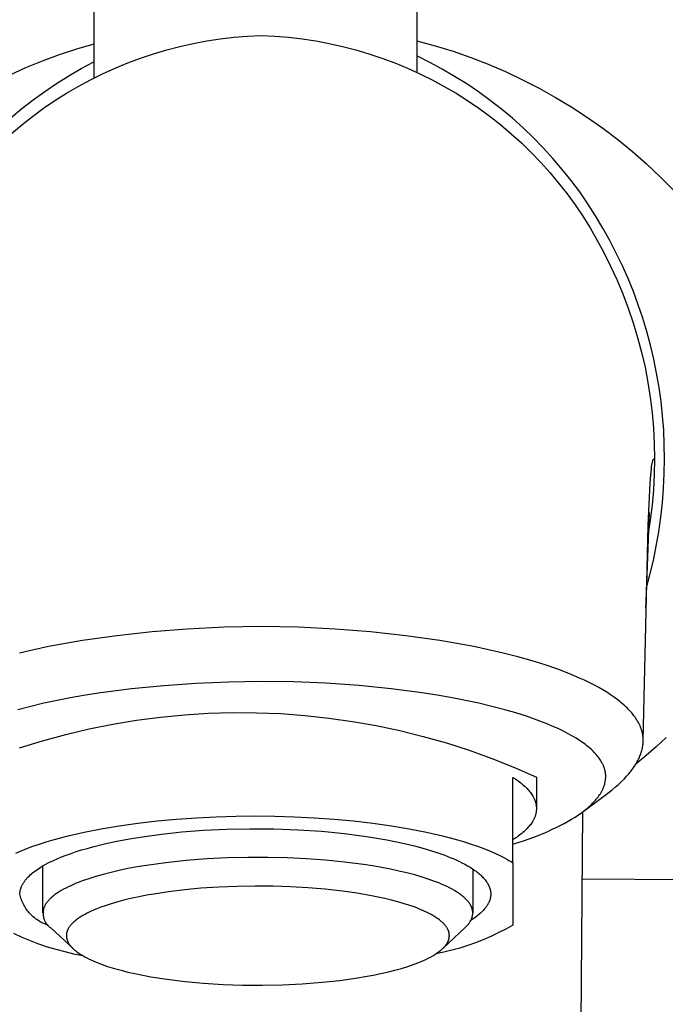
# Model space of a CAD drawing. Units: millimetres. Extents: x -772 to 401, y -1891 to 2008.
# Drawn here: x 233 to 260, y 407 to 449 of the extents above; entities that cross this region are included whole.
import ezdxf

# ---------------------------------------------------------------- set-up
doc = ezdxf.new("R2010")
doc.units = ezdxf.units.MM
doc.header["$MEASUREMENT"] = 0
doc.layers.add('Default', color=7, linetype='Continuous', true_color=0x000000)

msp = doc.modelspace()

# ---------------------------------------------------------------- linework, layer by layer
at = {"layer": 'Default', "color": 7, "true_color": 0xffffff}
for p, q in [((236.014, 452.84), (236.014, 446.312)), ((249.804, 452.84), (249.804, 446.559)), ((241.993, 448.043), (242.576, 448.092)), ((242.576, 448.092), (243.16, 448.12)), ((243.16, 448.12), (243.744, 448.092)), ((243.744, 448.092), (244.327, 448.043)), ((236.014, 447.748), (235.272, 447.53)), ((239.689, 447.652), (240.259, 447.779)), ((240.259, 447.779), (240.834, 447.887)), ((240.834, 447.887), (241.412, 447.975)), ((241.412, 447.975), (241.993, 448.043)), ((244.327, 448.043), (244.908, 447.975)), ((244.908, 447.975), (245.486, 447.887)), ((245.486, 447.887), (246.061, 447.779)), ((246.061, 447.779), (246.631, 447.652)), ((249.804, 447.889), (250.578, 447.679)), ((250.578, 447.679), (251.345, 447.441)), ((234.537, 447.288), (233.812, 447.02)), ((235.272, 447.53), (234.537, 447.288)), ((238.007, 447.152), (238.562, 447.338)), ((238.562, 447.338), (239.123, 447.504)), ((239.123, 447.504), (239.689, 447.652)), ((246.631, 447.652), (247.197, 447.504)), ((247.197, 447.504), (247.758, 447.338)), ((247.758, 447.338), (248.312, 447.152)), ((251.345, 447.441), (252.102, 447.177)), ((233.812, 447.02), (233.096, 446.729)), ((235.474, 446.705), (236.014, 446.995)), ((236.919, 446.724), (237.46, 446.947)), ((237.46, 446.947), (238.007, 447.152)), ((248.312, 447.152), (248.86, 446.947)), ((248.86, 446.947), (249.401, 446.724)), ((250.351, 446.968), (249.804, 447.24)), ((250.888, 446.679), (250.351, 446.968)), ((252.102, 447.177), (252.85, 446.887)), ((252.85, 446.887), (253.587, 446.571)), ((233.096, 446.729), (232.39, 446.413)), ((234.944, 446.397), (235.474, 446.705)), ((235.863, 446.222), (236.387, 446.482)), ((236.387, 446.482), (236.919, 446.724)), ((249.401, 446.724), (249.933, 446.482)), ((249.933, 446.482), (250.457, 446.222)), ((251.415, 446.371), (250.888, 446.679)), ((253.587, 446.571), (254.313, 446.229)), ((233.916, 445.728), (234.424, 446.071)), ((234.424, 446.071), (234.944, 446.397)), ((235.348, 445.944), (235.863, 446.222)), ((250.457, 446.222), (250.971, 445.944)), ((251.931, 446.046), (251.415, 446.371)), ((252.436, 445.704), (251.931, 446.046)), ((254.313, 446.229), (255.027, 445.863)), ((233.42, 445.368), (233.916, 445.728)), ((234.35, 445.335), (234.844, 445.648)), ((234.844, 445.648), (235.348, 445.944)), ((250.971, 445.944), (251.476, 445.648)), ((251.476, 445.648), (251.97, 445.335)), ((252.93, 445.346), (252.436, 445.704)), ((255.027, 445.863), (255.727, 445.471)), ((232.936, 444.992), (233.42, 445.368)), ((233.866, 445.006), (234.35, 445.335)), ((251.97, 445.335), (252.454, 445.006)), ((253.411, 444.97), (252.93, 445.346)), ((255.727, 445.471), (256.413, 445.056)), ((232.465, 444.599), (232.936, 444.992)), ((233.395, 444.66), (233.866, 445.006)), ((252.454, 445.006), (252.925, 444.66)), ((253.879, 444.579), (253.411, 444.97)), ((256.413, 445.056), (257.084, 444.617)), ((232.936, 444.298), (233.395, 444.66)), ((252.925, 444.66), (253.384, 444.298)), ((254.334, 444.173), (253.879, 444.579)), ((257.084, 444.617), (257.74, 444.155)), ((232.489, 443.921), (232.936, 444.298)), ((253.384, 444.298), (253.831, 443.921)), ((253.831, 443.921), (254.264, 443.528)), ((254.775, 443.751), (254.334, 444.173)), ((257.74, 444.155), (258.379, 443.67)), ((254.264, 443.528), (254.684, 443.12)), ((255.201, 443.315), (254.775, 443.751)), ((258.379, 443.67), (259.001, 443.163)), ((254.684, 443.12), (255.089, 442.699)), ((255.613, 442.864), (255.201, 443.315)), ((259.001, 443.163), (259.605, 442.635)), ((255.089, 442.699), (255.48, 442.264)), ((256.009, 442.4), (255.613, 442.864)), ((259.605, 442.635), (260.19, 442.086)), ((255.48, 442.264), (255.855, 441.815)), ((256.39, 441.923), (256.009, 442.4)), ((255.855, 441.815), (256.215, 441.354)), ((256.754, 441.434), (256.39, 441.923)), ((260.19, 442.086), (260.755, 441.517)), ((257.101, 440.932), (256.754, 441.434)), ((256.215, 441.354), (256.559, 440.881)), ((256.559, 440.881), (256.886, 440.396)), ((257.432, 440.42), (257.101, 440.932)), ((256.886, 440.396), (257.196, 439.901)), ((257.745, 439.896), (257.432, 440.42)), ((257.196, 439.901), (257.489, 439.394)), ((258.04, 439.362), (257.745, 439.896)), ((257.489, 439.394), (257.765, 438.879)), ((258.317, 438.829), (258.04, 439.362)), ((257.765, 438.879), (258.061, 438.292)), ((258.576, 438.287), (258.317, 438.829)), ((258.061, 438.292), (258.337, 437.696)), ((258.819, 437.738), (258.576, 438.287)), ((258.337, 437.696), (258.592, 437.091)), ((259.045, 437.182), (258.819, 437.738)), ((259.253, 436.619), (259.045, 437.182)), ((258.592, 437.091), (258.826, 436.477)), ((258.826, 436.477), (259.038, 435.855)), ((259.445, 436.049), (259.253, 436.619)), ((259.618, 435.474), (259.445, 436.049)), ((259.038, 435.855), (259.228, 435.227)), ((259.774, 434.895), (259.618, 435.474)), ((259.228, 435.227), (259.397, 434.592)), ((259.915, 434.298), (259.774, 434.895)), ((259.397, 434.592), (259.543, 433.952)), ((260.037, 433.697), (259.915, 434.298)), ((259.543, 433.952), (259.667, 433.306)), ((260.14, 433.092), (260.037, 433.697)), ((259.667, 433.306), (259.769, 432.658)), ((260.225, 432.485), (260.14, 433.092)), ((259.769, 432.658), (259.848, 432.005)), ((260.291, 431.875), (260.225, 432.485)), ((259.848, 432.005), (259.904, 431.351)), ((260.339, 431.264), (260.291, 431.875)), ((259.904, 431.351), (259.937, 430.695)), ((260.367, 430.651), (260.339, 431.264)), ((259.937, 430.695), (259.948, 430.038)), ((260.377, 430.038), (260.367, 430.651)), ((259.896, 430.008), (259.898, 430.01)), ((259.898, 430.01), (259.899, 430.012)), ((259.899, 430.012), (259.9, 430.014)), ((259.9, 430.014), (259.902, 430.016)), ((259.902, 430.016), (259.903, 430.018)), ((259.903, 430.018), (259.904, 430.02)), ((259.904, 430.02), (259.906, 430.021)), ((259.906, 430.021), (259.907, 430.023)), ((259.907, 430.023), (259.908, 430.024)), ((259.908, 430.024), (259.91, 430.025)), ((259.91, 430.025), (259.911, 430.026)), ((259.911, 430.026), (259.913, 430.028)), ((259.913, 430.028), (259.914, 430.029)), ((259.914, 430.029), (259.915, 430.029)), ((259.915, 430.029), (259.915, 430.03)), ((259.915, 430.03), (259.916, 430.03)), ((259.916, 430.03), (259.917, 430.031)), ((259.917, 430.031), (259.917, 430.031)), ((259.917, 430.031), (259.918, 430.031)), ((259.918, 430.031), (259.919, 430.032)), ((259.919, 430.032), (259.92, 430.033)), ((259.919, 430.032), (259.919, 430.032)), ((259.92, 430.033), (259.921, 430.033)), ((259.921, 430.033), (259.922, 430.034)), ((259.921, 430.033), (259.921, 430.033)), ((259.922, 430.034), (259.923, 430.034)), ((259.923, 430.034), (259.925, 430.035)), ((259.923, 430.034), (259.923, 430.034)), ((259.925, 430.035), (259.926, 430.035)), ((259.926, 430.035), (259.927, 430.036)), ((259.927, 430.036), (259.929, 430.036)), ((259.929, 430.036), (259.93, 430.036)), ((259.93, 430.036), (259.931, 430.037)), ((259.931, 430.037), (259.933, 430.037)), ((259.933, 430.037), (259.934, 430.037)), ((259.934, 430.037), (259.935, 430.038)), ((259.935, 430.038), (259.937, 430.038)), ((259.948, 430.038), (259.936, 429.381)), ((259.937, 430.038), (259.938, 430.038)), ((259.938, 430.038), (259.94, 430.038)), ((259.94, 430.038), (259.942, 430.038)), ((259.942, 430.038), (259.945, 430.038)), ((259.945, 430.038), (259.948, 430.038)), ((260.367, 429.414), (260.377, 430.038)), ((259.79, 429.349), (259.815, 429.601)), ((259.815, 429.601), (259.826, 429.7)), ((259.826, 429.7), (259.838, 429.782)), ((259.838, 429.782), (259.849, 429.85)), ((259.849, 429.85), (259.855, 429.879)), ((259.855, 429.879), (259.861, 429.905)), ((259.861, 429.905), (259.866, 429.928)), ((259.866, 429.928), (259.872, 429.947)), ((259.872, 429.947), (259.875, 429.957)), ((259.875, 429.957), (259.877, 429.965)), ((259.877, 429.965), (259.88, 429.973)), ((259.88, 429.973), (259.883, 429.98)), ((259.883, 429.98), (259.886, 429.987)), ((259.886, 429.987), (259.888, 429.993)), ((259.888, 429.993), (259.891, 429.998)), ((259.891, 429.998), (259.892, 430.001)), ((259.892, 430.001), (259.894, 430.003)), ((259.894, 430.003), (259.895, 430.006)), ((259.895, 430.006), (259.896, 430.008)), ((259.765, 429.016), (259.79, 429.349)), ((259.936, 429.381), (259.903, 428.725)), ((260.338, 428.791), (260.367, 429.414)), ((259.674, 427.202), (259.765, 429.016)), ((260.289, 428.169), (260.338, 428.791)), ((259.903, 428.725), (259.846, 428.071)), ((259.846, 428.071), (259.767, 427.419)), ((260.22, 427.548), (260.289, 428.169)), ((259.716, 427.746), (259.575, 423.951)), ((259.716, 427.749), (259.716, 427.746)), ((260.132, 426.93), (260.22, 427.548)), ((259.466, 418.016), (259.674, 427.202)), ((259.767, 427.419), (259.666, 426.77)), ((260.025, 426.315), (260.132, 426.93)), ((259.898, 425.704), (260.025, 426.315)), ((259.752, 425.097), (259.898, 425.704)), ((259.587, 424.496), (259.752, 425.097)), ((259.575, 423.951), (259.568, 423.663)), ((243.16, 422.881), (241.58, 422.849)), ((243.95, 422.877), (243.16, 422.881)), ((244.74, 422.857), (243.95, 422.877)), ((236.992, 422.492), (235.533, 422.286)), ((238.495, 422.655), (236.992, 422.492)), ((240.002, 422.773), (238.495, 422.655)), ((241.58, 422.849), (240.002, 422.773)), ((246.318, 422.776), (244.74, 422.857)), ((247.825, 422.656), (246.318, 422.776)), ((249.327, 422.492), (247.825, 422.656)), ((250.787, 422.286), (249.327, 422.492)), ((234.081, 422.026), (233.456, 421.895)), ((234.806, 422.163), (234.081, 422.026)), ((235.533, 422.286), (234.806, 422.163)), ((251.514, 422.163), (250.787, 422.286)), ((252.239, 422.026), (251.514, 422.163)), ((252.864, 421.895), (252.239, 422.026)), ((233.456, 421.895), (232.833, 421.752)), ((253.487, 421.752), (252.864, 421.895)), ((254.106, 421.594), (253.487, 421.752)), ((254.72, 421.42), (254.106, 421.594)), ((255.275, 421.246), (254.72, 421.42)), ((255.825, 421.057), (255.275, 421.246)), ((256.29, 420.879), (255.825, 421.057)), ((256.521, 420.784), (256.29, 420.879)), ((256.749, 420.685), (256.521, 420.784)), ((239.002, 420.357), (237.621, 420.221)), ((240.386, 420.454), (239.002, 420.357)), ((241.772, 420.514), (240.386, 420.454)), ((243.16, 420.538), (241.772, 420.514)), ((244.547, 420.524), (243.16, 420.538)), ((245.934, 420.465), (244.547, 420.524)), ((247.318, 420.364), (245.934, 420.465)), ((248.699, 420.223), (247.318, 420.364)), ((256.956, 420.591), (256.749, 420.685)), ((257.161, 420.493), (256.956, 420.591)), ((257.364, 420.39), (257.161, 420.493)), ((257.564, 420.282), (257.364, 420.39)), ((235.656, 419.949), (235.005, 419.836)), ((236.309, 420.051), (235.656, 419.949)), ((237.621, 420.221), (236.309, 420.051)), ((250.011, 420.051), (248.699, 420.223)), ((250.664, 419.95), (250.011, 420.051)), ((251.315, 419.836), (250.664, 419.95)), ((257.737, 420.183), (257.564, 420.282)), ((257.907, 420.08), (257.737, 420.183)), ((258.074, 419.972), (257.907, 420.08)), ((258.238, 419.859), (258.074, 419.972)), ((233.878, 419.607), (233.318, 419.475)), ((234.44, 419.727), (233.878, 419.607)), ((235.005, 419.836), (234.44, 419.727)), ((251.88, 419.727), (251.315, 419.836)), ((252.442, 419.607), (251.88, 419.727)), ((253.002, 419.475), (252.442, 419.607)), ((258.379, 419.755), (258.238, 419.859)), ((258.448, 419.701), (258.379, 419.755)), ((258.516, 419.645), (258.448, 419.701)), ((258.583, 419.589), (258.516, 419.645)), ((258.648, 419.531), (258.583, 419.589)), ((258.713, 419.472), (258.648, 419.531)), ((233.318, 419.475), (232.761, 419.33)), ((238.855, 419.017), (239.879, 419.116)), ((239.879, 419.116), (240.905, 419.18)), ((240.905, 419.18), (241.933, 419.21)), ((241.933, 419.21), (242.961, 419.204)), ((242.961, 419.204), (243.989, 419.164)), ((243.989, 419.164), (245.014, 419.088)), ((245.014, 419.088), (246.037, 418.978)), ((253.559, 419.33), (253.002, 419.475)), ((254.024, 419.196), (253.559, 419.33)), ((254.486, 419.051), (254.024, 419.196)), ((258.776, 419.411), (258.713, 419.472)), ((258.828, 419.358), (258.776, 419.411)), ((258.879, 419.304), (258.828, 419.358)), ((258.929, 419.249), (258.879, 419.304)), ((258.978, 419.193), (258.929, 419.249)), ((259.025, 419.136), (258.978, 419.193)), ((259.071, 419.077), (259.025, 419.136)), ((235.812, 418.513), (236.821, 418.716)), ((236.821, 418.716), (237.835, 418.884)), ((237.835, 418.884), (238.855, 419.017)), ((246.037, 418.978), (247.055, 418.834)), ((247.055, 418.834), (248.068, 418.655)), ((254.943, 418.891), (254.486, 419.051)), ((255.169, 418.805), (254.943, 418.891)), ((255.394, 418.715), (255.169, 418.805)), ((255.582, 418.636), (255.394, 418.715)), ((259.115, 419.017), (259.071, 419.077)), ((259.157, 418.956), (259.115, 419.017)), ((259.192, 418.901), (259.157, 418.956)), ((259.226, 418.845), (259.192, 418.901)), ((259.258, 418.788), (259.226, 418.845)), ((259.288, 418.73), (259.258, 418.788)), ((259.317, 418.672), (259.288, 418.73)), ((259.33, 418.642), (259.317, 418.672)), ((233.819, 418.007), (234.812, 418.277)), ((234.812, 418.277), (235.812, 418.513)), ((248.068, 418.655), (249.074, 418.441)), ((249.074, 418.441), (250.072, 418.194)), ((255.768, 418.554), (255.582, 418.636)), ((255.952, 418.467), (255.768, 418.554)), ((256.134, 418.377), (255.952, 418.467)), ((256.292, 418.294), (256.134, 418.377)), ((256.447, 418.207), (256.292, 418.294)), ((259.343, 418.612), (259.33, 418.642)), ((259.355, 418.582), (259.343, 418.612)), ((259.367, 418.551), (259.355, 418.582)), ((259.378, 418.52), (259.367, 418.551)), ((259.388, 418.49), (259.378, 418.52)), ((259.398, 418.461), (259.388, 418.49)), ((259.406, 418.432), (259.398, 418.461)), ((259.414, 418.403), (259.406, 418.432)), ((259.422, 418.374), (259.414, 418.403)), ((259.429, 418.345), (259.422, 418.374)), ((259.435, 418.315), (259.429, 418.345)), ((259.441, 418.286), (259.435, 418.315)), ((259.446, 418.256), (259.441, 418.286)), ((259.451, 418.226), (259.446, 418.256)), ((232.837, 417.703), (233.819, 418.007)), ((250.072, 418.194), (251.061, 417.913)), ((251.061, 417.913), (252.04, 417.599)), ((256.599, 418.115), (256.447, 418.207)), ((256.749, 418.02), (256.599, 418.115)), ((256.876, 417.932), (256.749, 418.02)), ((256.939, 417.887), (256.876, 417.932)), ((257.001, 417.841), (256.939, 417.887)), ((257.062, 417.793), (257.001, 417.841)), ((259.447, 417.784), (259.453, 417.831)), ((259.455, 418.196), (259.451, 418.226)), ((259.453, 417.831), (259.458, 417.877)), ((259.459, 418.166), (259.455, 418.196)), ((259.458, 417.877), (259.462, 417.924)), ((259.461, 418.136), (259.459, 418.166)), ((259.464, 418.106), (259.461, 418.136)), ((259.462, 417.924), (259.465, 417.97)), ((259.465, 418.076), (259.464, 418.106)), ((259.466, 418.046), (259.465, 418.076)), ((259.465, 417.97), (259.466, 418.016)), ((259.466, 418.016), (259.466, 418.046)), ((260.441, 418.148), (260.023, 417.753)), ((252.04, 417.599), (253.008, 417.251)), ((257.122, 417.744), (257.062, 417.793)), ((257.181, 417.695), (257.122, 417.744)), ((257.238, 417.643), (257.181, 417.695)), ((257.286, 417.599), (257.238, 417.643)), ((257.332, 417.555), (257.286, 417.599)), ((257.377, 417.509), (257.332, 417.555)), ((257.421, 417.462), (257.377, 417.509)), ((257.464, 417.414), (257.421, 417.462)), ((257.506, 417.365), (257.464, 417.414)), ((259.328, 417.359), (259.347, 417.407)), ((259.347, 417.407), (259.364, 417.455)), ((259.364, 417.455), (259.38, 417.502)), ((259.38, 417.502), (259.394, 417.549)), ((259.394, 417.549), (259.407, 417.596)), ((259.407, 417.596), (259.419, 417.643)), ((259.419, 417.643), (259.43, 417.69)), ((259.43, 417.69), (259.439, 417.737)), ((259.439, 417.737), (259.447, 417.784)), ((260.023, 417.753), (259.593, 417.372)), ((253.008, 417.251), (253.964, 416.871)), ((257.546, 417.315), (257.506, 417.365)), ((257.585, 417.263), (257.546, 417.315)), ((257.617, 417.218), (257.585, 417.263)), ((257.647, 417.172), (257.617, 417.218)), ((257.676, 417.125), (257.647, 417.172)), ((257.704, 417.077), (257.676, 417.125)), ((257.717, 417.053), (257.704, 417.077)), ((257.73, 417.028), (257.717, 417.053)), ((257.742, 417.004), (257.73, 417.028)), ((257.754, 416.979), (257.742, 417.004)), ((259.13, 416.976), (259.16, 417.024)), ((259.593, 417.372), (259.15, 417.007)), ((259.16, 417.024), (259.188, 417.072)), ((259.188, 417.072), (259.214, 417.12)), ((259.214, 417.12), (259.24, 417.168)), ((259.24, 417.168), (259.264, 417.216)), ((259.264, 417.216), (259.287, 417.264)), ((259.287, 417.264), (259.308, 417.312)), ((259.308, 417.312), (259.328, 417.359)), ((253.964, 416.871), (254.906, 416.459)), ((257.765, 416.954), (257.754, 416.979)), ((257.776, 416.928), (257.765, 416.954)), ((257.786, 416.903), (257.776, 416.928)), ((257.795, 416.877), (257.786, 416.903)), ((257.804, 416.853), (257.795, 416.877)), ((257.812, 416.83), (257.804, 416.853)), ((257.819, 416.806), (257.812, 416.83)), ((257.826, 416.782), (257.819, 416.806)), ((257.832, 416.758), (257.826, 416.782)), ((257.838, 416.734), (257.832, 416.758)), ((257.843, 416.71), (257.838, 416.734)), ((257.848, 416.685), (257.843, 416.71)), ((257.852, 416.661), (257.848, 416.685)), ((257.856, 416.636), (257.852, 416.661)), ((257.859, 416.612), (257.856, 416.636)), ((257.862, 416.587), (257.859, 416.612)), ((257.864, 416.562), (257.862, 416.587)), ((257.865, 416.538), (257.864, 416.562)), ((258.757, 416.49), (258.843, 416.587)), ((258.843, 416.587), (258.923, 416.685)), ((258.923, 416.685), (258.961, 416.733)), ((258.961, 416.733), (258.998, 416.782)), ((258.998, 416.782), (259.033, 416.831)), ((259.033, 416.831), (259.067, 416.879)), ((259.067, 416.879), (259.099, 416.927)), ((259.099, 416.927), (259.13, 416.976)), ((253.906, 412.794), (253.906, 416.444)), ((253.906, 416.444), (254.022, 416.367)), ((254.022, 416.367), (254.078, 416.328)), ((254.078, 416.328), (254.133, 416.289)), ((254.133, 416.289), (254.185, 416.249)), ((254.185, 416.249), (254.236, 416.21)), ((254.236, 416.21), (254.285, 416.17)), ((254.285, 416.17), (254.333, 416.129)), ((254.906, 416.459), (254.906, 415.155)), ((257.81, 416.122), (257.822, 416.166)), ((257.822, 416.166), (257.828, 416.189)), ((257.828, 416.189), (257.834, 416.212)), ((257.834, 416.212), (257.839, 416.234)), ((257.839, 416.234), (257.843, 416.257)), ((257.843, 416.257), (257.848, 416.28)), ((257.848, 416.28), (257.851, 416.303)), ((257.851, 416.303), (257.855, 416.326)), ((257.855, 416.326), (257.858, 416.349)), ((257.858, 416.349), (257.86, 416.372)), ((257.86, 416.372), (257.862, 416.395)), ((257.862, 416.395), (257.864, 416.418)), ((257.864, 416.418), (257.865, 416.441)), ((257.866, 416.513), (257.865, 416.538)), ((257.865, 416.441), (257.866, 416.465)), ((257.866, 416.488), (257.866, 416.513)), ((257.866, 416.465), (257.866, 416.488)), ((258.404, 416.137), (258.529, 416.255)), ((258.529, 416.255), (258.647, 416.372)), ((258.647, 416.372), (258.703, 416.431)), ((258.703, 416.431), (258.757, 416.49)), ((254.333, 416.129), (254.379, 416.089)), ((254.379, 416.089), (254.422, 416.048)), ((254.422, 416.048), (254.465, 416.007)), ((254.465, 416.007), (254.505, 415.966)), ((254.505, 415.966), (254.543, 415.925)), ((254.543, 415.925), (254.58, 415.883)), ((254.58, 415.883), (254.615, 415.841)), ((254.615, 415.841), (254.648, 415.799)), ((254.648, 415.799), (254.679, 415.757)), ((254.679, 415.757), (254.708, 415.715)), ((257.603, 415.697), (257.635, 415.747)), ((257.635, 415.747), (257.666, 415.798)), ((257.666, 415.798), (257.695, 415.85)), ((257.695, 415.85), (257.709, 415.876)), ((257.709, 415.876), (257.722, 415.902)), ((257.722, 415.902), (257.735, 415.929)), ((257.731, 415.602), (258.011, 415.811)), ((257.735, 415.929), (257.747, 415.956)), ((257.747, 415.956), (257.759, 415.983)), ((257.759, 415.983), (257.77, 416.01)), ((257.77, 416.01), (257.781, 416.038)), ((257.781, 416.038), (257.791, 416.066)), ((257.791, 416.066), (257.801, 416.094)), ((257.801, 416.094), (257.81, 416.122)), ((258.011, 415.811), (258.143, 415.915)), ((258.143, 415.915), (258.27, 416.02)), ((258.27, 416.02), (258.404, 416.137)), ((254.708, 415.715), (254.735, 415.672)), ((254.735, 415.672), (254.748, 415.651)), ((254.748, 415.651), (254.76, 415.63)), ((254.76, 415.63), (254.772, 415.608)), ((254.772, 415.608), (254.783, 415.587)), ((254.783, 415.587), (254.794, 415.566)), ((254.794, 415.566), (254.804, 415.544)), ((254.804, 415.544), (254.814, 415.523)), ((254.814, 415.523), (254.823, 415.501)), ((254.823, 415.501), (254.832, 415.48)), ((254.832, 415.48), (254.841, 415.458)), ((254.841, 415.458), (254.849, 415.437)), ((254.849, 415.437), (254.856, 415.415)), ((254.856, 415.415), (254.863, 415.393)), ((254.863, 415.393), (254.869, 415.372)), ((254.869, 415.372), (254.875, 415.35)), ((254.875, 415.35), (254.88, 415.328)), ((254.88, 415.328), (254.885, 415.307)), ((254.885, 415.307), (254.889, 415.285)), ((256.941, 415.017), (257.731, 415.602)), ((257.253, 415.286), (257.307, 415.339)), ((257.307, 415.339), (257.347, 415.381)), ((257.347, 415.381), (257.387, 415.423)), ((257.387, 415.423), (257.426, 415.467)), ((257.426, 415.467), (257.464, 415.511)), ((257.464, 415.511), (257.5, 415.556)), ((257.5, 415.556), (257.536, 415.602)), ((257.536, 415.602), (257.57, 415.649)), ((257.57, 415.649), (257.603, 415.697)), ((254.88, 414.894), (254.875, 414.873)), ((254.885, 414.916), (254.88, 414.894)), ((254.889, 414.938), (254.885, 414.916)), ((254.889, 415.285), (254.893, 415.263)), ((254.893, 414.959), (254.889, 414.938)), ((254.893, 415.263), (254.897, 415.242)), ((254.897, 414.981), (254.893, 414.959)), ((254.897, 415.242), (254.899, 415.22)), ((254.899, 415.003), (254.897, 414.981)), ((254.899, 415.22), (254.902, 415.198)), ((254.902, 415.025), (254.899, 415.003)), ((254.902, 415.198), (254.903, 415.177)), ((254.903, 415.046), (254.902, 415.025)), ((254.903, 415.177), (254.905, 415.155)), ((254.905, 415.068), (254.903, 415.046)), ((254.905, 415.155), (254.905, 415.133)), ((254.905, 415.133), (254.906, 415.111)), ((254.906, 415.111), (254.905, 415.09)), ((254.905, 415.09), (254.905, 415.068)), ((256.705, 414.846), (256.849, 414.948)), ((256.874, 414.966), (256.809, 405.938)), ((256.849, 414.948), (256.969, 415.039)), ((256.969, 415.039), (257.028, 415.086)), ((257.028, 415.086), (257.086, 415.134)), ((257.086, 415.134), (257.143, 415.184)), ((257.143, 415.184), (257.199, 415.234)), ((257.199, 415.234), (257.253, 415.286)), ((237.097, 414.379), (237.893, 414.49)), ((237.893, 414.49), (238.712, 414.585)), ((238.712, 414.585), (239.547, 414.662)), ((239.547, 414.662), (240.391, 414.721)), ((240.391, 414.721), (241.236, 414.763)), ((241.236, 414.763), (242.076, 414.787)), ((242.076, 414.787), (242.906, 414.795)), ((242.906, 414.795), (243.735, 414.787)), ((243.735, 414.787), (244.576, 414.763)), ((244.576, 414.763), (245.421, 414.721)), ((245.421, 414.721), (246.265, 414.662)), ((246.265, 414.662), (247.1, 414.585)), ((247.1, 414.585), (247.918, 414.49)), ((247.918, 414.49), (248.714, 414.379)), ((254.679, 414.466), (254.648, 414.424)), ((254.708, 414.508), (254.679, 414.466)), ((254.735, 414.551), (254.708, 414.508)), ((254.748, 414.572), (254.735, 414.551)), ((254.76, 414.593), (254.748, 414.572)), ((254.772, 414.615), (254.76, 414.593)), ((254.783, 414.636), (254.772, 414.615)), ((254.794, 414.657), (254.783, 414.636)), ((254.804, 414.679), (254.794, 414.657)), ((254.814, 414.7), (254.804, 414.679)), ((254.823, 414.722), (254.814, 414.7)), ((254.832, 414.743), (254.823, 414.722)), ((254.841, 414.765), (254.832, 414.743)), ((254.849, 414.786), (254.841, 414.765)), ((254.856, 414.808), (254.849, 414.786)), ((254.863, 414.83), (254.856, 414.808)), ((254.869, 414.851), (254.863, 414.83)), ((254.875, 414.873), (254.869, 414.851)), ((255.924, 414.39), (256.091, 414.477)), ((256.091, 414.477), (256.256, 414.568)), ((256.256, 414.568), (256.408, 414.657)), ((256.408, 414.657), (256.558, 414.749)), ((256.558, 414.749), (256.705, 414.846)), ((234.915, 413.948), (235.602, 414.106)), ((235.602, 414.106), (236.331, 414.25)), ((236.331, 414.25), (237.097, 414.379)), ((238.899, 414.022), (239.773, 414.114)), ((239.773, 414.114), (240.7, 414.185)), ((240.7, 414.185), (241.672, 414.232)), ((241.672, 414.232), (242.677, 414.253)), ((242.677, 414.253), (243.699, 414.245)), ((243.699, 414.245), (244.724, 414.207)), ((244.724, 414.207), (245.735, 414.14)), ((245.735, 414.14), (246.716, 414.045)), ((246.716, 414.045), (247.651, 413.922)), ((248.714, 414.379), (249.48, 414.25)), ((249.48, 414.25), (250.21, 414.106)), ((250.21, 414.106), (250.897, 413.948)), ((254.285, 414.053), (254.236, 414.013)), ((254.333, 414.094), (254.285, 414.053)), ((254.379, 414.134), (254.333, 414.094)), ((254.422, 414.175), (254.379, 414.134)), ((254.465, 414.216), (254.422, 414.175)), ((254.505, 414.257), (254.465, 414.216)), ((254.543, 414.298), (254.505, 414.257)), ((254.58, 414.34), (254.543, 414.298)), ((254.615, 414.382), (254.58, 414.34)), ((254.648, 414.424), (254.615, 414.382)), ((254.793, 413.896), (255.192, 414.054)), ((255.192, 414.054), (255.39, 414.138)), ((255.39, 414.138), (255.585, 414.226)), ((255.585, 414.226), (255.756, 414.307)), ((255.756, 414.307), (255.924, 414.39)), ((233.688, 413.596), (233.975, 413.688)), ((233.975, 413.688), (234.275, 413.778)), ((234.275, 413.778), (234.589, 413.865)), ((234.589, 413.865), (234.915, 413.948)), ((236.463, 413.604), (236.988, 413.718)), ((236.988, 413.718), (237.531, 413.82)), ((237.531, 413.82), (238.088, 413.912)), ((238.088, 413.912), (238.899, 414.022)), ((247.651, 413.922), (248.097, 413.852)), ((248.097, 413.852), (248.527, 413.776)), ((248.527, 413.776), (248.939, 413.694)), ((248.939, 413.694), (249.333, 413.608)), ((250.897, 413.948), (251.223, 413.865)), ((251.223, 413.865), (251.536, 413.778)), ((251.536, 413.778), (251.837, 413.688)), ((251.837, 413.688), (252.124, 413.596)), ((254.022, 413.856), (253.906, 413.779)), ((253.906, 413.59), (254.352, 413.736)), ((254.078, 413.895), (254.022, 413.856)), ((254.133, 413.934), (254.078, 413.895)), ((254.185, 413.974), (254.133, 413.934)), ((254.236, 414.013), (254.185, 413.974)), ((254.352, 413.736), (254.793, 413.896)), ((232.68, 413.206), (232.91, 413.306)), ((232.91, 413.306), (233.155, 413.405)), ((233.155, 413.405), (233.414, 413.501)), ((233.414, 413.501), (233.688, 413.596)), ((234.834, 413.125), (235.043, 413.2)), ((235.043, 413.2), (235.261, 413.274)), ((235.261, 413.274), (235.487, 413.345)), ((235.487, 413.345), (235.721, 413.413)), ((235.721, 413.413), (235.962, 413.48)), ((235.962, 413.48), (236.463, 413.604)), ((249.333, 413.608), (249.706, 413.517)), ((249.706, 413.517), (250.059, 413.422)), ((250.059, 413.422), (250.391, 413.324)), ((250.391, 413.324), (250.701, 413.223)), ((250.701, 413.223), (250.99, 413.12)), ((252.124, 413.596), (252.397, 413.501)), ((252.397, 413.501), (252.656, 413.405)), ((252.656, 413.405), (252.901, 413.306)), ((252.901, 413.306), (253.131, 413.206)), ((253.131, 413.206), (253.347, 413.104)), ((233.931, 412.718), (234.091, 412.803)), ((234.091, 412.803), (234.262, 412.886)), ((234.262, 412.886), (234.443, 412.967)), ((234.443, 412.967), (234.634, 413.047)), ((234.634, 413.047), (234.834, 413.125)), ((239.086, 412.8), (238.255, 412.684)), ((239.949, 412.892), (239.086, 412.8)), ((240.83, 412.96), (239.949, 412.892)), ((241.714, 413.004), (240.83, 412.96)), ((242.589, 413.026), (241.714, 413.004)), ((243.442, 413.026), (242.589, 413.026)), ((244.264, 413.006), (243.442, 413.026)), ((245.075, 412.968), (244.264, 413.006)), ((245.897, 412.908), (245.075, 412.968)), ((246.716, 412.826), (245.897, 412.908)), ((247.522, 412.722), (246.716, 412.826)), ((250.99, 413.12), (251.257, 413.015)), ((251.257, 413.015), (251.382, 412.961)), ((251.382, 412.961), (251.502, 412.908)), ((251.502, 412.908), (251.616, 412.854)), ((251.616, 412.854), (251.725, 412.8)), ((251.725, 412.8), (251.846, 412.736)), ((253.347, 413.104), (253.548, 413.002)), ((253.548, 413.002), (253.643, 412.95)), ((253.643, 412.95), (253.734, 412.898)), ((253.734, 412.898), (253.822, 412.846)), ((253.822, 412.846), (253.906, 412.794)), ((253.906, 412.794), (253.906, 410.129)), ((233.345, 412.322), (233.399, 412.367)), ((233.399, 412.367), (233.456, 412.412)), ((233.456, 412.412), (233.516, 412.456)), ((233.516, 412.456), (233.578, 412.5)), ((233.578, 412.5), (233.643, 412.545)), ((233.643, 412.545), (233.711, 412.588)), ((233.711, 412.588), (233.782, 412.632)), ((233.782, 412.632), (233.855, 412.675)), ((233.839, 410.655), (233.839, 412.665)), ((233.855, 412.675), (233.931, 412.718)), ((236.745, 412.388), (236.408, 412.302)), ((237.099, 412.469), (236.745, 412.388)), ((237.47, 412.546), (237.099, 412.469)), ((237.856, 412.618), (237.47, 412.546)), ((238.255, 412.684), (237.856, 412.618)), ((247.915, 412.661), (247.522, 412.722)), ((248.299, 412.595), (247.915, 412.661)), ((248.672, 412.523), (248.299, 412.595)), ((249.034, 412.446), (248.672, 412.523)), ((249.381, 412.363), (249.034, 412.446)), ((249.713, 412.276), (249.381, 412.363)), ((251.846, 412.736), (251.962, 412.672)), ((251.962, 412.672), (252.073, 412.605)), ((252.073, 412.605), (252.179, 412.538)), ((252.179, 412.538), (252.23, 412.503)), ((252.189, 412.531), (252.189, 410.654)), ((252.23, 412.503), (252.279, 412.468)), ((252.279, 412.468), (252.327, 412.433)), ((252.327, 412.433), (252.373, 412.398)), ((252.373, 412.398), (252.418, 412.362)), ((252.418, 412.362), (252.461, 412.326)), ((232.988, 411.913), (233.002, 411.936)), ((233.002, 411.936), (233.017, 411.959)), ((233.017, 411.959), (233.032, 411.982)), ((233.032, 411.982), (233.048, 412.004)), ((233.048, 412.004), (233.065, 412.027)), ((233.065, 412.027), (233.082, 412.05)), ((233.082, 412.05), (233.1, 412.073)), ((233.1, 412.073), (233.119, 412.096)), ((233.119, 412.096), (233.138, 412.118)), ((233.138, 412.118), (233.158, 412.141)), ((233.158, 412.141), (233.201, 412.187)), ((233.201, 412.187), (233.246, 412.232)), ((233.246, 412.232), (233.294, 412.277)), ((233.294, 412.277), (233.345, 412.322)), ((235.383, 411.972), (235.257, 411.922)), ((235.514, 412.022), (235.383, 411.972)), ((235.791, 412.118), (235.514, 412.022)), ((236.09, 412.212), (235.791, 412.118)), ((236.408, 412.302), (236.09, 412.212)), ((250.028, 412.184), (249.713, 412.276)), ((250.325, 412.088), (250.028, 412.184)), ((250.602, 411.989), (250.325, 412.088)), ((250.733, 411.937), (250.602, 411.989)), ((250.858, 411.885), (250.733, 411.937)), ((252.461, 412.326), (252.503, 412.29)), ((252.503, 412.29), (252.543, 412.253)), ((252.543, 412.253), (252.581, 412.216)), ((252.581, 412.216), (252.618, 412.179)), ((252.618, 412.179), (252.653, 412.141)), ((252.653, 412.141), (252.686, 412.103)), ((252.686, 412.103), (252.718, 412.065)), ((252.718, 412.065), (252.747, 412.027)), ((252.747, 412.027), (252.775, 411.988)), ((252.775, 411.988), (252.788, 411.969)), ((252.788, 411.969), (252.801, 411.949)), ((252.801, 411.949), (252.813, 411.93)), ((287.929, 411.879), (256.853, 412.102)), ((232.857, 411.506), (232.859, 411.528)), ((232.859, 411.528), (232.861, 411.55)), ((232.861, 411.55), (232.864, 411.573)), ((232.864, 411.573), (232.867, 411.595)), ((232.867, 411.595), (232.872, 411.618)), ((232.872, 411.618), (232.877, 411.641)), ((232.877, 411.641), (232.882, 411.663)), ((232.882, 411.663), (232.888, 411.686)), ((232.888, 411.686), (232.895, 411.708)), ((232.895, 411.708), (232.903, 411.731)), ((232.903, 411.731), (232.911, 411.754)), ((232.911, 411.754), (232.92, 411.777)), ((232.92, 411.777), (232.93, 411.799)), ((232.93, 411.799), (232.94, 411.822)), ((232.94, 411.822), (232.951, 411.845)), ((232.951, 411.845), (232.963, 411.868)), ((232.963, 411.868), (232.975, 411.89)), ((232.975, 411.89), (232.988, 411.913)), ((234.532, 411.559), (234.45, 411.506)), ((234.619, 411.612), (234.532, 411.559)), ((234.712, 411.665), (234.619, 411.612)), ((234.81, 411.717), (234.712, 411.665)), ((234.913, 411.769), (234.81, 411.717)), ((235.023, 411.82), (234.913, 411.769)), ((235.137, 411.872), (235.023, 411.82)), ((235.257, 411.922), (235.137, 411.872)), ((239.2, 411.559), (238.569, 411.464)), ((239.892, 411.643), (239.2, 411.559)), ((240.586, 411.708), (239.892, 411.643)), ((241.355, 411.76), (240.586, 411.708)), ((242.126, 411.791), (241.355, 411.76)), ((242.897, 411.803), (242.126, 411.791)), ((243.668, 411.797), (242.897, 411.803)), ((244.408, 411.773), (243.668, 411.797)), ((245.148, 411.731), (244.408, 411.773)), ((245.886, 411.669), (245.148, 411.731)), ((246.622, 411.586), (245.886, 411.669)), ((247.248, 411.498), (246.622, 411.586)), ((250.978, 411.833), (250.858, 411.885)), ((251.093, 411.779), (250.978, 411.833)), ((251.202, 411.725), (251.093, 411.779)), ((251.306, 411.67), (251.202, 411.725)), ((251.403, 411.615), (251.306, 411.67)), ((251.495, 411.559), (251.403, 411.615)), ((251.581, 411.503), (251.495, 411.559)), ((252.813, 411.93), (252.825, 411.91)), ((252.825, 411.91), (252.836, 411.891)), ((252.836, 411.891), (252.847, 411.871)), ((252.847, 411.871), (252.857, 411.851)), ((252.857, 411.851), (252.867, 411.832)), ((252.867, 411.832), (252.876, 411.812)), ((252.876, 411.812), (252.885, 411.792)), ((252.885, 411.792), (252.893, 411.772)), ((252.893, 411.772), (252.901, 411.752)), ((252.901, 411.752), (252.908, 411.732)), ((252.908, 411.732), (252.915, 411.712)), ((252.915, 411.712), (252.921, 411.692)), ((252.921, 411.692), (252.927, 411.672)), ((252.927, 411.672), (252.932, 411.651)), ((252.932, 411.651), (252.937, 411.631)), ((252.937, 411.631), (252.941, 411.611)), ((252.941, 411.611), (252.945, 411.591)), ((252.945, 411.591), (252.948, 411.57)), ((252.948, 411.57), (252.951, 411.55)), ((252.951, 411.55), (252.953, 411.53)), ((252.953, 411.53), (252.954, 411.509)), ((232.856, 411.483), (232.857, 411.506)), ((232.856, 411.461), (232.856, 411.483)), ((232.869, 411.402), (232.856, 411.461)), ((232.884, 411.343), (232.869, 411.402)), ((232.902, 411.285), (232.884, 411.343)), ((232.921, 411.228), (232.902, 411.285)), ((232.942, 411.171), (232.921, 411.228)), ((232.965, 411.115), (232.942, 411.171)), ((232.991, 411.06), (232.965, 411.115)), ((234.008, 411.108), (233.989, 411.082)), ((234.029, 411.134), (234.008, 411.108)), ((234.05, 411.161), (234.029, 411.134)), ((234.073, 411.187), (234.05, 411.161)), ((234.098, 411.214), (234.073, 411.187)), ((234.123, 411.24), (234.098, 411.214)), ((234.15, 411.267), (234.123, 411.24)), ((234.178, 411.293), (234.15, 411.267)), ((234.207, 411.32), (234.178, 411.293)), ((234.238, 411.347), (234.207, 411.32)), ((234.27, 411.373), (234.238, 411.347)), ((234.303, 411.4), (234.27, 411.373)), ((234.338, 411.427), (234.303, 411.4)), ((234.374, 411.453), (234.338, 411.427)), ((234.45, 411.506), (234.374, 411.453)), ((237.043, 411.133), (236.748, 411.047)), ((237.341, 411.211), (237.043, 411.133)), ((237.641, 411.283), (237.341, 411.211)), ((237.942, 411.347), (237.641, 411.283)), ((238.255, 411.408), (237.942, 411.347)), ((238.569, 411.464), (238.255, 411.408)), ((247.87, 411.39), (247.248, 411.498)), ((248.152, 411.333), (247.87, 411.39)), ((248.433, 411.272), (248.152, 411.333)), ((248.713, 411.205), (248.433, 411.272)), ((248.991, 411.131), (248.713, 411.205)), ((249.223, 411.064), (248.991, 411.131)), ((251.622, 411.475), (251.581, 411.503)), ((251.662, 411.447), (251.622, 411.475)), ((251.7, 411.419), (251.662, 411.447)), ((251.736, 411.39), (251.7, 411.419)), ((251.771, 411.362), (251.736, 411.39)), ((251.805, 411.333), (251.771, 411.362)), ((251.837, 411.305), (251.805, 411.333)), ((251.868, 411.276), (251.837, 411.305)), ((251.897, 411.247), (251.868, 411.276)), ((251.925, 411.219), (251.897, 411.247)), ((251.951, 411.19), (251.925, 411.219)), ((251.976, 411.162), (251.951, 411.19)), ((252, 411.133), (251.976, 411.162)), ((252.022, 411.104), (252, 411.133)), ((252.043, 411.076), (252.022, 411.104)), ((252.871, 411.099), (252.861, 411.078)), ((252.88, 411.119), (252.871, 411.099)), ((252.889, 411.14), (252.88, 411.119)), ((252.897, 411.16), (252.889, 411.14)), ((252.905, 411.181), (252.897, 411.16)), ((252.912, 411.201), (252.905, 411.181)), ((252.919, 411.222), (252.912, 411.201)), ((252.925, 411.243), (252.919, 411.222)), ((252.93, 411.263), (252.925, 411.243)), ((252.935, 411.284), (252.93, 411.263)), ((252.94, 411.304), (252.935, 411.284)), ((252.944, 411.325), (252.94, 411.304)), ((252.947, 411.346), (252.944, 411.325)), ((252.95, 411.366), (252.947, 411.346)), ((252.952, 411.387), (252.95, 411.366)), ((252.954, 411.407), (252.952, 411.387)), ((252.954, 411.509), (252.955, 411.489)), ((252.955, 411.428), (252.954, 411.407)), ((252.955, 411.489), (252.956, 411.469)), ((252.956, 411.448), (252.955, 411.428)), ((252.956, 411.469), (252.956, 411.448)), ((233.018, 411.006), (232.991, 411.06)), ((233.046, 410.953), (233.018, 411.006)), ((233.077, 410.9), (233.046, 410.953)), ((233.11, 410.849), (233.077, 410.9)), ((233.144, 410.799), (233.11, 410.849)), ((233.18, 410.751), (233.144, 410.799)), ((233.217, 410.703), (233.18, 410.751)), ((233.256, 410.657), (233.217, 410.703)), ((233.845, 410.681), (233.844, 410.655)), ((233.847, 410.706), (233.845, 410.681)), ((233.85, 410.732), (233.847, 410.706)), ((233.853, 410.757), (233.85, 410.732)), ((233.858, 410.783), (233.853, 410.757)), ((233.863, 410.808), (233.858, 410.783)), ((233.869, 410.833), (233.863, 410.808)), ((233.877, 410.858), (233.869, 410.833)), ((233.884, 410.882), (233.877, 410.858)), ((233.893, 410.907), (233.884, 410.882)), ((233.903, 410.93), (233.893, 410.907)), ((233.913, 410.954), (233.903, 410.93)), ((233.924, 410.977), (233.913, 410.954)), ((233.939, 411.003), (233.924, 410.977)), ((233.954, 411.029), (233.939, 411.003)), ((233.971, 411.056), (233.954, 411.029)), ((233.989, 411.082), (233.971, 411.056)), ((235.811, 410.689), (235.73, 410.649)), ((235.893, 410.727), (235.811, 410.689)), ((235.998, 410.774), (235.893, 410.727)), ((236.103, 410.818), (235.998, 410.774)), ((236.315, 410.901), (236.103, 410.818)), ((236.531, 410.977), (236.315, 410.901)), ((236.748, 411.047), (236.531, 410.977)), ((249.454, 410.991), (249.223, 411.064)), ((249.683, 410.911), (249.454, 410.991)), ((249.797, 410.869), (249.683, 410.911)), ((249.909, 410.824), (249.797, 410.869)), ((250.014, 410.781), (249.909, 410.824)), ((250.117, 410.735), (250.014, 410.781)), ((250.219, 410.687), (250.117, 410.735)), ((250.321, 410.636), (250.219, 410.687)), ((252.062, 411.047), (252.043, 411.076)), ((252.08, 411.019), (252.062, 411.047)), ((252.088, 411.004), (252.08, 411.019)), ((252.096, 410.99), (252.088, 411.004)), ((252.104, 410.976), (252.096, 410.99)), ((252.111, 410.961), (252.104, 410.976)), ((252.118, 410.947), (252.111, 410.961)), ((252.125, 410.933), (252.118, 410.947)), ((252.131, 410.919), (252.125, 410.933)), ((252.137, 410.905), (252.131, 410.919)), ((252.143, 410.89), (252.137, 410.905)), ((252.148, 410.876), (252.143, 410.89)), ((252.153, 410.862), (252.148, 410.876)), ((252.158, 410.848), (252.153, 410.862)), ((252.162, 410.834), (252.158, 410.848)), ((252.166, 410.82), (252.162, 410.834)), ((252.17, 410.806), (252.166, 410.82)), ((252.173, 410.792), (252.17, 410.806)), ((252.176, 410.778), (252.173, 410.792)), ((252.179, 410.764), (252.176, 410.778)), ((252.181, 410.75), (252.179, 410.764)), ((252.183, 410.736), (252.181, 410.75)), ((252.185, 410.722), (252.183, 410.736)), ((252.186, 410.708), (252.185, 410.722)), ((252.187, 410.694), (252.186, 410.708)), ((252.188, 410.68), (252.187, 410.694)), ((252.189, 410.666), (252.188, 410.68)), ((252.566, 410.691), (252.523, 410.651)), ((252.606, 410.731), (252.566, 410.691)), ((252.644, 410.772), (252.606, 410.731)), ((252.68, 410.812), (252.644, 410.772)), ((252.714, 410.853), (252.68, 410.812)), ((252.73, 410.873), (252.714, 410.853)), ((252.746, 410.893), (252.73, 410.873)), ((252.761, 410.914), (252.746, 410.893)), ((252.775, 410.934), (252.761, 410.914)), ((252.789, 410.955), (252.775, 410.934)), ((252.802, 410.975), (252.789, 410.955)), ((252.815, 410.996), (252.802, 410.975)), ((252.827, 411.016), (252.815, 410.996)), ((252.839, 411.037), (252.827, 411.016)), ((252.85, 411.057), (252.839, 411.037)), ((252.861, 411.078), (252.85, 411.057)), ((233.297, 410.612), (233.256, 410.657)), ((233.339, 410.569), (233.297, 410.612)), ((233.383, 410.527), (233.339, 410.569)), ((233.428, 410.486), (233.383, 410.527)), ((233.475, 410.447), (233.428, 410.486)), ((233.522, 410.41), (233.475, 410.447)), ((233.572, 410.375), (233.522, 410.41)), ((233.622, 410.341), (233.572, 410.375)), ((233.673, 410.309), (233.622, 410.341)), ((233.726, 410.278), (233.673, 410.309)), ((233.779, 410.25), (233.726, 410.278)), ((233.844, 410.655), (233.844, 410.629)), ((233.844, 410.629), (233.845, 410.603)), ((233.845, 410.603), (233.847, 410.578)), ((233.847, 410.578), (233.849, 410.552)), ((233.849, 410.552), (233.853, 410.527)), ((233.853, 410.527), (233.857, 410.501)), ((233.857, 410.501), (233.862, 410.476)), ((233.862, 410.476), (233.868, 410.451)), ((233.868, 410.451), (233.875, 410.426)), ((233.875, 410.426), (233.883, 410.402)), ((233.883, 410.402), (233.892, 410.377)), ((233.892, 410.377), (233.901, 410.353)), ((233.901, 410.353), (233.911, 410.33)), ((233.911, 410.33), (233.922, 410.307)), ((233.922, 410.307), (233.934, 410.284)), ((233.934, 410.284), (233.947, 410.261)), ((233.947, 410.261), (233.96, 410.239)), ((235.157, 410.272), (235.131, 410.248)), ((235.184, 410.296), (235.157, 410.272)), ((235.212, 410.319), (235.184, 410.296)), ((235.267, 410.363), (235.212, 410.319)), ((235.304, 410.391), (235.267, 410.363)), ((235.34, 410.417), (235.304, 410.391)), ((235.378, 410.443), (235.34, 410.417)), ((235.415, 410.468), (235.378, 410.443)), ((235.492, 410.517), (235.415, 410.468)), ((235.57, 410.563), (235.492, 410.517)), ((235.649, 410.607), (235.57, 410.563)), ((235.73, 410.649), (235.649, 410.607)), ((250.407, 410.591), (250.321, 410.636)), ((250.491, 410.543), (250.407, 410.591)), ((250.575, 410.492), (250.491, 410.543)), ((250.616, 410.466), (250.575, 410.492)), ((250.656, 410.439), (250.616, 410.466)), ((250.711, 410.4), (250.656, 410.439)), ((250.765, 410.36), (250.711, 410.4)), ((250.817, 410.319), (250.765, 410.36)), ((250.843, 410.297), (250.817, 410.319)), ((250.868, 410.275), (250.843, 410.297)), ((250.893, 410.252), (250.868, 410.275)), ((252.039, 410.228), (252.062, 410.261)), ((252.062, 410.261), (252.083, 410.295)), ((252.083, 410.295), (252.103, 410.33)), ((252.103, 410.33), (252.116, 410.356)), ((252.167, 410.376), (252.107, 410.338)), ((252.116, 410.356), (252.123, 410.369)), ((252.123, 410.369), (252.129, 410.382)), ((252.129, 410.382), (252.134, 410.396)), ((252.134, 410.396), (252.14, 410.409)), ((252.14, 410.409), (252.145, 410.422)), ((252.145, 410.422), (252.15, 410.435)), ((252.15, 410.435), (252.154, 410.449)), ((252.154, 410.449), (252.159, 410.462)), ((252.159, 410.462), (252.163, 410.475)), ((252.163, 410.475), (252.167, 410.489)), ((252.167, 410.489), (252.17, 410.502)), ((252.224, 410.415), (252.167, 410.376)), ((252.17, 410.502), (252.173, 410.516)), ((252.173, 410.516), (252.176, 410.529)), ((252.176, 410.529), (252.179, 410.543)), ((252.179, 410.543), (252.181, 410.556)), ((252.181, 410.556), (252.183, 410.57)), ((252.183, 410.57), (252.185, 410.584)), ((252.185, 410.584), (252.186, 410.597)), ((252.186, 410.597), (252.187, 410.611)), ((252.187, 410.611), (252.188, 410.625)), ((252.188, 410.639), (252.189, 410.652)), ((252.188, 410.625), (252.188, 410.639)), ((252.189, 410.652), (252.189, 410.666)), ((252.279, 410.454), (252.224, 410.415)), ((252.332, 410.493), (252.279, 410.454)), ((252.383, 410.532), (252.332, 410.493)), ((252.432, 410.571), (252.383, 410.532)), ((252.479, 410.611), (252.432, 410.571)), ((252.523, 410.651), (252.479, 410.611)), ((233.833, 410.223), (233.779, 410.25)), ((233.889, 410.199), (233.833, 410.223)), ((233.945, 410.176), (233.889, 410.199)), ((234.002, 410.155), (233.945, 410.176)), ((233.96, 410.239), (233.974, 410.218)), ((233.974, 410.218), (233.989, 410.197)), ((233.989, 410.197), (234.004, 410.176)), ((234.059, 410.136), (234.002, 410.155)), ((234.004, 410.176), (234.021, 410.156)), ((234.021, 410.156), (234.037, 410.137)), ((234.037, 410.137), (234.055, 410.118)), ((234.055, 410.118), (234.073, 410.1)), ((234.073, 410.1), (234.092, 410.082)), ((234.092, 410.082), (234.111, 410.065)), ((234.111, 410.065), (234.131, 410.049)), ((234.131, 410.049), (234.152, 410.033)), ((234.152, 410.033), (234.173, 410.018)), ((234.173, 410.018), (235.126, 409.132)), ((234.86, 409.842), (234.857, 409.829)), ((234.864, 409.855), (234.86, 409.842)), ((234.868, 409.867), (234.864, 409.855)), ((234.872, 409.88), (234.868, 409.867)), ((234.877, 409.892), (234.872, 409.88)), ((234.882, 409.904), (234.877, 409.892)), ((234.887, 409.917), (234.882, 409.904)), ((234.892, 409.929), (234.887, 409.917)), ((234.897, 409.941), (234.892, 409.929)), ((234.903, 409.953), (234.897, 409.941)), ((234.909, 409.964), (234.903, 409.953)), ((234.915, 409.976), (234.909, 409.964)), ((234.922, 409.989), (234.915, 409.976)), ((234.93, 410.002), (234.922, 409.989)), ((234.937, 410.015), (234.93, 410.002)), ((234.945, 410.028), (234.937, 410.015)), ((234.962, 410.054), (234.945, 410.028)), ((234.979, 410.078), (234.962, 410.054)), ((234.997, 410.103), (234.979, 410.078)), ((235.016, 410.126), (234.997, 410.103)), ((235.036, 410.149), (235.016, 410.126)), ((235.056, 410.172), (235.036, 410.149)), ((235.08, 410.198), (235.056, 410.172)), ((235.105, 410.223), (235.08, 410.198)), ((235.131, 410.248), (235.105, 410.223)), ((250.918, 410.228), (250.893, 410.252)), ((250.942, 410.204), (250.918, 410.228)), ((250.926, 409.155), (251.854, 410.018)), ((250.965, 410.18), (250.942, 410.204)), ((250.988, 410.154), (250.965, 410.18)), ((251.01, 410.128), (250.988, 410.154)), ((251.031, 410.102), (251.01, 410.128)), ((251.051, 410.074), (251.031, 410.102)), ((251.067, 410.051), (251.051, 410.074)), ((251.082, 410.028), (251.067, 410.051)), ((251.097, 410.004), (251.082, 410.028)), ((251.104, 409.992), (251.097, 410.004)), ((251.111, 409.979), (251.104, 409.992)), ((251.117, 409.967), (251.111, 409.979)), ((251.123, 409.955), (251.117, 409.967)), ((251.129, 409.942), (251.123, 409.955)), ((251.135, 409.929), (251.129, 409.942)), ((251.141, 409.916), (251.135, 409.929)), ((251.146, 409.903), (251.141, 409.916)), ((251.151, 409.89), (251.146, 409.903)), ((251.156, 409.877), (251.151, 409.89)), ((251.16, 409.865), (251.156, 409.877)), ((251.164, 409.853), (251.16, 409.865)), ((251.167, 409.841), (251.164, 409.853)), ((251.17, 409.828), (251.167, 409.841)), ((251.854, 410.018), (251.883, 410.045)), ((251.883, 410.045), (251.912, 410.073)), ((251.912, 410.073), (251.939, 410.103)), ((251.939, 410.103), (251.966, 410.133)), ((251.966, 410.133), (251.991, 410.164)), ((251.991, 410.164), (252.016, 410.195)), ((252.016, 410.195), (252.039, 410.228)), ((253.596, 409.959), (253.28, 409.8)), ((253.906, 410.129), (253.596, 409.959)), ((232.949, 409.611), (232.595, 409.772)), ((233.307, 409.462), (232.949, 409.611)), ((233.67, 409.326), (233.307, 409.462)), ((234.84, 409.718), (234.839, 409.703)), ((234.839, 409.703), (234.839, 409.687)), ((234.839, 409.687), (234.839, 409.672)), ((234.839, 409.672), (234.84, 409.657)), ((234.841, 409.733), (234.84, 409.718)), ((234.84, 409.657), (234.841, 409.642)), ((234.842, 409.748), (234.841, 409.733)), ((234.841, 409.642), (234.842, 409.627)), ((234.844, 409.763), (234.842, 409.748)), ((234.842, 409.627), (234.844, 409.612)), ((234.846, 409.778), (234.844, 409.763)), ((234.844, 409.612), (234.846, 409.597)), ((234.848, 409.791), (234.846, 409.778)), ((234.846, 409.597), (234.849, 409.582)), ((234.851, 409.803), (234.848, 409.791)), ((234.849, 409.582), (234.852, 409.568)), ((234.854, 409.816), (234.851, 409.803)), ((234.852, 409.568), (234.855, 409.553)), ((234.857, 409.829), (234.854, 409.816)), ((234.855, 409.553), (234.859, 409.538)), ((234.859, 409.538), (234.863, 409.525)), ((234.863, 409.525), (234.867, 409.512)), ((234.867, 409.512), (234.871, 409.499)), ((234.871, 409.499), (234.876, 409.486)), ((234.876, 409.486), (234.881, 409.474)), ((234.881, 409.474), (234.886, 409.461)), ((234.886, 409.461), (234.891, 409.448)), ((234.891, 409.448), (234.897, 409.436)), ((234.897, 409.436), (234.903, 409.424)), ((234.903, 409.424), (234.909, 409.411)), ((251.119, 409.413), (251.126, 409.426)), ((251.126, 409.426), (251.132, 409.439)), ((251.132, 409.439), (251.138, 409.453)), ((251.138, 409.453), (251.144, 409.467)), ((251.144, 409.467), (251.15, 409.482)), ((251.15, 409.482), (251.155, 409.496)), ((251.155, 409.496), (251.16, 409.511)), ((251.16, 409.511), (251.165, 409.526)), ((251.165, 409.526), (251.169, 409.541)), ((251.169, 409.541), (251.173, 409.556)), ((251.173, 409.816), (251.17, 409.828)), ((251.176, 409.804), (251.173, 409.816)), ((251.173, 409.556), (251.176, 409.571)), ((251.179, 409.791), (251.176, 409.804)), ((251.176, 409.571), (251.179, 409.586)), ((251.181, 409.779), (251.179, 409.791)), ((251.179, 409.586), (251.182, 409.601)), ((251.183, 409.766), (251.181, 409.779)), ((251.182, 409.601), (251.184, 409.616)), ((251.184, 409.754), (251.183, 409.766)), ((251.186, 409.741), (251.184, 409.754)), ((251.184, 409.616), (251.186, 409.632)), ((251.187, 409.728), (251.186, 409.741)), ((251.186, 409.632), (251.187, 409.647)), ((251.188, 409.716), (251.187, 409.728)), ((251.187, 409.647), (251.188, 409.662)), ((251.188, 409.703), (251.188, 409.716)), ((251.189, 409.69), (251.188, 409.703)), ((251.188, 409.662), (251.189, 409.678)), ((251.189, 409.678), (251.189, 409.69)), ((252.635, 409.512), (252.306, 409.383)), ((252.96, 409.65), (252.635, 409.512)), ((253.28, 409.8), (252.96, 409.65)), ((234.038, 409.201), (233.67, 409.326)), ((234.41, 409.089), (234.038, 409.201)), ((234.785, 408.989), (234.41, 409.089)), ((234.909, 409.411), (234.915, 409.399)), ((234.915, 409.399), (234.921, 409.387)), ((234.921, 409.387), (234.935, 409.364)), ((234.935, 409.364), (234.95, 409.34)), ((234.95, 409.34), (234.958, 409.327)), ((234.958, 409.327), (234.967, 409.314)), ((234.967, 409.314), (234.986, 409.287)), ((234.986, 409.287), (235.006, 409.262)), ((235.006, 409.262), (235.026, 409.237)), ((235.026, 409.237), (235.048, 409.212)), ((235.048, 409.212), (235.069, 409.188)), ((235.069, 409.188), (235.092, 409.165)), ((235.092, 409.165), (235.115, 409.142)), ((235.115, 409.142), (235.145, 409.114)), ((235.145, 409.114), (235.175, 409.087)), ((235.175, 409.087), (235.206, 409.06)), ((235.206, 409.06), (235.238, 409.034)), ((235.238, 409.034), (235.271, 409.009)), ((235.271, 409.009), (235.304, 408.984)), ((250.73, 408.989), (250.769, 409.019)), ((250.769, 409.019), (250.808, 409.05)), ((250.808, 409.05), (250.835, 409.072)), ((250.835, 409.072), (250.861, 409.094)), ((250.861, 409.094), (250.886, 409.118)), ((250.886, 409.118), (250.911, 409.141)), ((250.911, 409.141), (250.936, 409.166)), ((250.936, 409.166), (250.96, 409.191)), ((251.296, 409.063), (250.953, 408.978)), ((250.96, 409.191), (250.983, 409.216)), ((250.983, 409.216), (251.005, 409.243)), ((251.005, 409.243), (251.024, 409.265)), ((251.024, 409.265), (251.042, 409.289)), ((251.042, 409.289), (251.059, 409.312)), ((251.059, 409.312), (251.075, 409.337)), ((251.075, 409.337), (251.091, 409.361)), ((251.091, 409.361), (251.099, 409.374)), ((251.099, 409.374), (251.106, 409.387)), ((251.106, 409.387), (251.113, 409.4)), ((251.113, 409.4), (251.119, 409.413)), ((251.636, 409.159), (251.296, 409.063)), ((251.973, 409.266), (251.636, 409.159)), ((252.306, 409.383), (251.973, 409.266)), ((235.163, 408.902), (234.785, 408.989)), ((235.544, 408.828), (235.163, 408.902)), ((235.304, 408.984), (235.371, 408.937)), ((235.371, 408.937), (235.412, 408.91)), ((235.412, 408.91), (235.453, 408.884)), ((235.453, 408.884), (235.536, 408.833)), ((235.536, 408.833), (235.621, 408.785)), ((235.621, 408.785), (235.707, 408.739)), ((235.707, 408.739), (235.815, 408.685)), ((235.815, 408.685), (235.924, 408.634)), ((235.924, 408.634), (236.035, 408.586)), ((236.035, 408.586), (236.147, 408.539)), ((249.891, 408.544), (249.992, 408.585)), ((249.992, 408.585), (250.092, 408.629)), ((250.092, 408.629), (250.191, 408.674)), ((250.191, 408.674), (250.288, 408.722)), ((250.288, 408.722), (250.385, 408.773)), ((250.385, 408.773), (250.48, 408.826)), ((250.48, 408.826), (250.565, 408.878)), ((250.565, 408.878), (250.607, 408.904)), ((250.953, 408.978), (250.607, 408.904)), ((250.607, 408.904), (250.649, 408.932)), ((250.649, 408.932), (250.689, 408.96)), ((250.689, 408.96), (250.73, 408.989)), ((236.147, 408.539), (236.259, 408.495)), ((236.259, 408.495), (236.373, 408.454)), ((236.373, 408.454), (236.601, 408.375)), ((236.601, 408.375), (236.889, 408.286)), ((236.889, 408.286), (237.179, 408.206)), ((237.179, 408.206), (237.47, 408.133)), ((248.591, 408.141), (248.868, 408.211)), ((248.868, 408.211), (249.144, 408.288)), ((249.144, 408.288), (249.417, 408.373)), ((249.417, 408.373), (249.687, 408.466)), ((249.687, 408.466), (249.891, 408.544)), ((237.47, 408.133), (237.763, 408.066)), ((237.763, 408.066), (238.104, 407.996)), ((238.104, 407.996), (238.445, 407.933)), ((238.445, 407.933), (239.132, 407.826)), ((239.132, 407.826), (239.913, 407.73)), ((245.758, 407.695), (246.512, 407.776)), ((246.512, 407.776), (247.263, 407.88)), ((247.263, 407.88), (247.597, 407.936)), ((247.597, 407.936), (247.93, 407.997)), ((247.93, 407.997), (248.261, 408.065)), ((248.261, 408.065), (248.591, 408.141)), ((239.913, 407.73), (240.696, 407.659)), ((240.696, 407.659), (241.527, 407.607)), ((241.527, 407.607), (242.359, 407.579)), ((242.359, 407.579), (243.21, 407.572)), ((243.21, 407.572), (244.061, 407.589)), ((244.061, 407.589), (244.91, 407.63)), ((244.91, 407.63), (245.758, 407.695))]:
    msp.add_line(p, q, dxfattribs=at)

doc.saveas('drawing.dxf')
